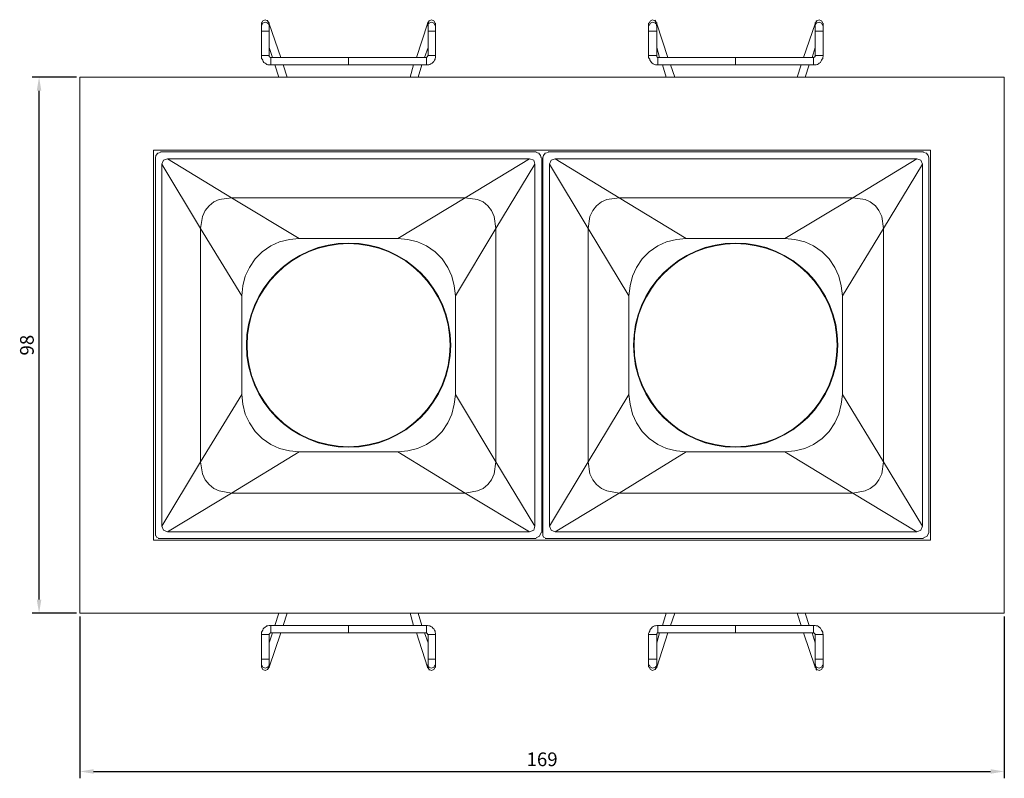
# Model space of a CAD drawing. Extents: x 2728 to 3929, y 976 to 1250.
# Drawn here: x 3095 to 3275, y 976 to 1115 of the extents above; entities that cross this region are included whole.
import ezdxf

# ---------------------------------------------------------------- set-up
doc = ezdxf.new("R2010")
doc.units = 0
doc.styles.get("Standard").update_dxf_attribs({"font": 'arial.ttf'})
doc.dimstyles.new('ISO-25', dxfattribs={"dimtxt": 2.5, "dimasz": 2.5, "dimexe": 1.25, "dimexo": 0.625, "dimtad": 1, "dimtxsty": 'Standard', "dimcen": 2.5, "dimadec": 0, "dimazin": 0, "dimtfac": 1, "dimtmove": 0, "dimatfit": 3, "dimfxl": 1, "dimarcsym": 0})

# ---------------------------------------------------------------- blocks, each defined once
blk = doc.blocks.new('*D4')
at = {"color": 0, "lineweight": -2, "transparency": 16777216}
for p, q in [((3106.39, 1005.61), (3106.39, 976.05)), ((3275.34, 1005.61), (3275.34, 976.05)), ((3108.89, 977.3), (3272.84, 977.3))]:
    blk.add_line(p, q, dxfattribs=at)
at = {"color": 0, "transparency": 16777216}
for points in [[(3108.89, 977.72), (3108.89, 976.89), (3106.39, 977.3)], [(3272.84, 977.72), (3272.84, 976.89), (3275.34, 977.3)]]:
    blk.add_solid(points, dxfattribs=at)
at = {"layer": 'Defpoints', "color": 0, "transparency": 16777216}
for p in [(3106.39, 1006.24), (3275.34, 1006.24), (3275.34, 977.3)]:
    blk.add_point(p, dxfattribs=at)
at = {"color": 0, "transparency": 16777216, "insert": (3190.86, 979.2), "char_height": 2.5, "attachment_point": 5}
blk.add_mtext('169', dxfattribs=at)
blk = doc.blocks.new('*D5')
at = {"color": 0, "lineweight": -2, "transparency": 16777216}
for p, q in [((3105.76, 1104.24), (3097.67, 1104.24)), ((3098.92, 1008.74), (3098.92, 1101.74)), ((3105.76, 1006.24), (3097.67, 1006.24))]:
    blk.add_line(p, q, dxfattribs=at)
at = {"color": 0, "transparency": 16777216}
for points in [[(3098.5, 1101.74), (3099.34, 1101.74), (3098.92, 1104.24)], [(3098.5, 1008.74), (3099.34, 1008.74), (3098.92, 1006.24)]]:
    blk.add_solid(points, dxfattribs=at)
at = {"layer": 'Defpoints', "color": 0, "transparency": 16777216}
for p in [(3098.92, 1104.24), (3106.39, 1104.24), (3106.39, 1006.24)]:
    blk.add_point(p, dxfattribs=at)
at = {"color": 0, "transparency": 16777216, "insert": (3097.02, 1055.24), "char_height": 2.5, "attachment_point": 5, "rotation": 90}
blk.add_mtext('98', dxfattribs=at)

msp = doc.modelspace()

# ---------------------------------------------------------------- linework, layer by layer
at = {"color": 0, "lineweight": 0}
for points in [[(3140.8562675, 1114.1035011), (3140.6441546, 1114.5277435), (3140.2199289, 1114.7398564), (3139.795668, 1114.5277435), (3139.5835551, 1114.1035011)], [(3140.7502102, 1113.9974254), (3140.7502102, 1114.1035011), (3140.2199289, 1114.3156123), (3139.795668, 1114.1035011), (3139.5835551, 1113.6792569)], [(3139.5835551, 1114.2095567), (3139.5835551, 1114.1035011)], [(3139.5835551, 1108.1640946), (3139.5835551, 1114.1035011)], [(3140.7502102, 1114.4216696), (3140.7502102, 1114.5277435), (3140.6441546, 1114.6337991)], [(3140.7502102, 1114.4216696), (3140.8562675, 1114.3156123)], [(3140.8562675, 1114.2095567), (3140.8562675, 1114.3156123)], [(3140.8562675, 1114.1035011), (3140.8562675, 1114.2095567)], [(3140.8562675, 1113.9974254), (3140.9623231, 1113.7853142), (3140.9623231, 1113.6792569)], [(3140.9623231, 1114.1035011), (3140.9623231, 1114.2095567)], [(3140.9623231, 1108.1640946), (3140.9623231, 1114.1035011)], [(3143.0835573, 1107.8459077), (3140.9623231, 1113.9974254), (3140.9623231, 1114.1035011)], [(3140.9623231, 1114.1035011), (3140.9623231, 1113.9974254), (3140.9623231, 1113.8913698)], [(3140.9623231, 1113.9974254), (3140.9623231, 1113.7853142), (3140.9623231, 1113.6792569)], [(3169.9168809, 1114.1035011), (3169.9168809, 1113.9974254), (3167.9017391, 1107.8459077)], [(3169.704768, 1106.467123), (3169.704768, 1107.8459077), (3169.8108253, 1107.8459077), (3169.8108253, 1107.9519834), (3169.9168809, 1107.9519834), (3169.9168809, 1108.058039), (3170.0229382, 1108.1640946), (3170.0229382, 1114.1035011)], [(3170.0229382, 1114.2095567), (3169.9168809, 1114.1035011)], [(3169.9168809, 1113.9974254), (3169.9168809, 1113.7853142), (3169.9168809, 1113.5731829)], [(3171.2956857, 1114.1035011), (3171.083536, 1114.5277435), (3170.6593119, 1114.7398564), (3170.2350861, 1114.5277435), (3170.0229382, 1114.1035011)], [(3170.0229382, 1114.3156123), (3170.1289938, 1114.4216696)], [(3170.0229382, 1114.3156123), (3170.0229382, 1114.2095567)], [(3170.0229382, 1114.2095567), (3170.0229382, 1114.1035011)], [(3170.0229382, 1114.1035011), (3170.0229382, 1113.9974254), (3170.0229382, 1113.8913698)], [(3170.0229382, 1113.9974254), (3170.0229382, 1113.6792569)], [(3170.2350861, 1114.5277435), (3170.1289938, 1114.5277435)], [(3170.1289938, 1114.5277435), (3170.1289938, 1114.4216696)], [(3171.2956857, 1113.6792569), (3171.083536, 1114.1035011), (3170.6593119, 1114.3156123), (3170.1289938, 1114.1035011)], [(3170.1289938, 1114.1035011), (3170.1289938, 1113.9974254)], [(3171.4017413, 1108.1640946), (3171.4017413, 1114.1035011)], [(3210.3259873, 1108.1640946), (3210.3259873, 1114.1035011)], [(3211.7047554, 1114.1035011), (3211.4926425, 1114.5277435), (3211.0684184, 1114.7398564), (3210.6441575, 1114.5277435), (3210.4320446, 1114.1035011)], [(3211.5986997, 1113.9974254), (3211.5986997, 1114.1035011), (3211.0684184, 1114.3156123), (3210.6441575, 1114.1035011), (3210.4320446, 1113.6792569)], [(3210.4320446, 1114.2095567), (3210.4320446, 1114.1035011)], [(3211.5986997, 1114.4216696), (3211.5986997, 1114.5277435), (3211.4926425, 1114.6337991)], [(3211.5986997, 1114.4216696), (3211.7047554, 1114.3156123)], [(3211.7047554, 1114.2095567), (3211.7047554, 1114.3156123)], [(3211.7047554, 1114.1035011), (3211.7047554, 1114.2095567)], [(3211.7047554, 1113.9974254), (3211.8108477, 1113.6792569)], [(3211.8108477, 1114.1035011), (3211.8108477, 1114.2095567)], [(3211.8108477, 1108.1640946), (3211.8108477, 1114.1035011)], [(3213.8259895, 1107.8459077), (3211.8108477, 1113.9974254), (3211.8108477, 1114.1035011)], [(3211.8108477, 1113.8913698), (3211.8108477, 1113.9974254), (3211.8108477, 1114.1035011)], [(3211.8108477, 1113.9974254), (3211.8108477, 1113.7853142), (3211.8108477, 1113.6792569)], [(3242.2502308, 1114.1035011), (3242.2502308, 1108.1640946), (3242.2502308, 1108.058039), (3242.1441735, 1107.8459077), (3242.1441735, 1107.6337965), (3242.0381179, 1107.5277392), (3241.9320439, 1107.3156097), (3241.8259866, 1107.1034968), (3241.719931, 1106.8913655), (3241.5077997, 1106.7853099), (3241.4017441, 1106.6792526), (3241.1896312, 1106.573197), (3240.9775, 1106.467123), (3240.7653888, 1106.467123), (3240.5532575, 1106.467123), (3240.4472019, 1106.467123), (3212.0229606, 1106.467123)], [(3240.7653888, 1114.1035011), (3240.7653888, 1113.9974254), (3238.6441713, 1107.8459077)], [(3240.7653888, 1114.1035011), (3240.7653888, 1108.1640946), (3240.7653888, 1108.058039), (3240.7653888, 1107.9519834), (3240.6593131, 1107.9519834), (3240.5532575, 1107.8459077), (3240.4472019, 1107.8459077), (3240.4472019, 1106.467123)], [(3240.7653888, 1114.2095567), (3240.7653888, 1114.1035011)], [(3240.7653888, 1114.1035011), (3240.7653888, 1113.9974254), (3240.7653888, 1113.8913698)], [(3240.8714444, 1113.9974254), (3240.7653888, 1113.6792569)], [(3240.7653888, 1113.9974254), (3240.7653888, 1113.7853142), (3240.7653888, 1113.5731829)], [(3242.1441735, 1114.1035011), (3241.9320439, 1114.5277435), (3241.5077997, 1114.7398564), (3241.0835573, 1114.5277435), (3240.8714444, 1114.1035011)], [(3240.8714444, 1114.3156123), (3240.9775, 1114.4216696)], [(3240.8714444, 1114.3156123), (3240.8714444, 1114.2095567)], [(3240.8714444, 1114.2095567), (3240.8714444, 1114.1035011)], [(3241.0835573, 1114.5277435), (3240.9775, 1114.5277435)], [(3240.9775, 1114.5277435), (3240.9775, 1114.4216696)], [(3242.1441735, 1113.6792569), (3241.9320439, 1114.1035011), (3241.5077997, 1114.3156123), (3240.9775, 1114.1035011)], [(3240.9775, 1114.1035011), (3240.9775, 1113.9974254)], [(3139.5835551, 1112.6186407), (3140.7502102, 1112.6186407)], [(3140.7502102, 1112.6186407), (3140.9623231, 1112.6186407)], [(3140.9623231, 1113.6792569), (3141.0684155, 1113.6792569)], [(3170.1289938, 1112.6186407), (3170.0229382, 1112.6186407)], [(3171.4017413, 1112.6186407), (3170.1289938, 1112.6186407)], [(3210.3259873, 1112.6186407), (3211.5986997, 1112.6186407)], [(3211.5986997, 1112.6186407), (3211.8108477, 1112.6186407)], [(3211.7047554, 1113.6792569), (3211.8108477, 1113.6792569)], [(3240.9775, 1112.6186407), (3240.7653888, 1112.6186407)], [(3242.2502308, 1112.6186407), (3240.9775, 1112.6186407)], [(3140.9623231, 1109.648955), (3141.5986969, 1107.8459077)], [(3169.3865995, 1107.8459077), (3170.0229382, 1109.648955)], [(3211.8108477, 1109.648955), (3212.3411291, 1107.8459077)], [(3240.2350706, 1107.8459077), (3240.7653888, 1109.648955)], [(3139.5835551, 1108.1640946), (3139.5835551, 1108.058039), (3139.5835551, 1107.8459077), (3139.5835551, 1107.6337965), (3139.6896124, 1107.5277392), (3139.795668, 1107.3156097), (3139.9017236, 1107.1034968), (3140.0077809, 1106.8913655), (3140.2199289, 1106.7853099), (3140.4320417, 1106.6792526), (3140.5380974, 1106.573197), (3140.7502102, 1106.467123), (3140.9623231, 1106.467123), (3141.1744711, 1106.467123), (3141.2805284, 1106.467123)], [(3139.5835551, 1108.1640946), (3140.7502102, 1108.1640946)], [(3140.7502102, 1108.1640946), (3140.9623231, 1108.1640946)], [(3141.2805284, 1107.8459077), (3141.1744711, 1107.8459077), (3141.0684155, 1107.9519834), (3140.9623231, 1107.9519834), (3140.9623231, 1108.058039), (3140.9623231, 1108.1640946)], [(3141.2805284, 1106.467123), (3169.704768, 1106.467123), (3169.9168809, 1106.467123), (3170.1289938, 1106.467123), (3170.3411417, 1106.573197), (3170.5532546, 1106.6792526), (3170.7653675, 1106.7853099), (3170.8714248, 1106.8913655), (3171.083536, 1107.1034968), (3171.1896284, 1107.3156097), (3171.2956857, 1107.5277392), (3171.2956857, 1107.6337965), (3171.4017413, 1107.8459077), (3171.4017413, 1108.058039), (3171.4017413, 1108.1640946)], [(3141.2805284, 1106.467123), (3141.2805284, 1107.8459077)], [(3169.704768, 1107.8459077), (3141.2805284, 1107.8459077)], [(3155.4926482, 1106.467123), (3155.4926482, 1107.8459077)], [(3170.1289938, 1108.1640946), (3170.0229382, 1108.1640946)], [(3171.4017413, 1108.1640946), (3170.1289938, 1108.1640946)], [(3210.3259873, 1108.1640946), (3210.3259873, 1108.058039), (3210.3259873, 1107.8459077), (3210.4320446, 1107.6337965), (3210.5381002, 1107.5277392), (3210.5381002, 1107.3156097), (3210.7502131, 1107.1034968), (3210.8562687, 1106.8913655), (3210.9623611, 1106.7853099), (3211.174474, 1106.6792526), (3211.3865869, 1106.573197), (3211.5986997, 1106.467123), (3211.8108477, 1106.467123), (3212.0229606, 1106.467123)], [(3210.3259873, 1108.1640946), (3211.5986997, 1108.1640946)], [(3211.5986997, 1108.1640946), (3211.8108477, 1108.1640946)], [(3240.4472019, 1107.8459077), (3212.0229606, 1107.8459077), (3211.916905, 1107.8459077), (3211.916905, 1107.9519834), (3211.8108477, 1107.9519834), (3211.8108477, 1108.058039), (3211.8108477, 1108.1640946)], [(3212.0229606, 1106.467123), (3212.0229606, 1107.8459077)], [(3226.2350804, 1106.467123), (3226.2350804, 1107.8459077)], [(3240.9775, 1108.1640946), (3240.7653888, 1108.1640946)], [(3242.2502308, 1108.1640946), (3240.9775, 1108.1640946)], [(3142.0229577, 1106.467123), (3142.765352, 1104.23985)], [(3144.2502124, 1104.23985), (3143.507783, 1106.467123)], [(3167.3714227, 1106.467123), (3166.735084, 1104.23985)], [(3168.2199093, 1104.23985), (3168.856283, 1106.467123)], [(3212.8714472, 1106.467123), (3213.5077842, 1104.23985)], [(3215.0987019, 1104.23985), (3214.3562709, 1106.467123)], [(3238.2199289, 1106.467123), (3237.4774995, 1104.23985)], [(3238.9623582, 1104.23985), (3239.7047709, 1106.467123)], [(3106.3865659, 1006.23985), (3106.3865659, 1104.23985)], [(3106.3865659, 1104.23985), (3275.341146, 1104.23985)], [(3275.341146, 1104.23985), (3275.341146, 1006.23985)], [(3119.8562914, 1019.6034848), (3119.8562914, 1090.8762168)], [(3119.8562914, 1090.8762168), (3261.8714372, 1090.8762168)], [(3261.8714372, 1090.8762168), (3261.8714372, 1019.6034848)], [(3121.1290038, 1090.4519727), (3120.5986857, 1090.345917), (3120.2805172, 1089.9216746), (3120.1744599, 1089.4974304)], [(3120.1744599, 1020.4519715), (3120.1744599, 1089.4974304)], [(3121.1290038, 1090.5580299), (3189.750237, 1090.5580299)], [(3122.4017145, 1089.2852992), (3121.6593203, 1089.0731879), (3121.341115, 1088.3307569)], [(3134.0684112, 1082.1792392), (3122.4017145, 1089.2852992)], [(3122.4017145, 1089.2852992), (3188.5835468, 1089.2852992)], [(3188.5835468, 1089.2852992), (3176.8108296, 1082.1792392)], [(3189.538089, 1088.3307569), (3189.3259761, 1089.0731879), (3188.5835468, 1089.2852992)], [(3190.7047809, 1089.4974304), (3190.5987236, 1089.9216746), (3190.2805184, 1090.345917), (3189.750237, 1090.4519727)], [(3190.8108365, 1089.4974304), (3190.8108365, 1020.9822712)], [(3191.9774916, 1090.4519727), (3191.4472102, 1090.345917), (3191.129005, 1089.9216746), (3191.0229494, 1089.4974304)], [(3191.0229494, 1020.4519715), (3191.0229494, 1089.4974304)], [(3191.9774916, 1090.5580299), (3260.5987265, 1090.5580299)], [(3193.2502391, 1089.2852992), (3192.5078098, 1089.0731879), (3192.1896045, 1088.3307569)], [(3193.2502391, 1089.2852992), (3259.3259974, 1089.2852992)], [(3204.9169007, 1082.1792392), (3193.2502391, 1089.2852992)], [(3259.3259974, 1089.2852992), (3247.6593174, 1082.1792392)], [(3260.3865952, 1088.3307569), (3260.0684083, 1089.0731879), (3259.3259974, 1089.2852992)], [(3261.5532687, 1089.4974304), (3261.4471947, 1089.9216746), (3261.1290262, 1090.345917), (3260.5987265, 1090.4519727)], [(3261.5532687, 1089.4974304), (3261.5532687, 1020.9822712)], [(3121.341115, 1022.1489431), (3121.341115, 1088.3307569)], [(3121.341115, 1088.3307569), (3128.4471766, 1076.5580397)], [(3182.4320291, 1076.5580397), (3189.538089, 1088.3307569)], [(3189.538089, 1088.3307569), (3189.538089, 1022.1489431)], [(3192.1896045, 1022.1489431), (3192.1896045, 1088.3307569)], [(3192.1896045, 1088.3307569), (3199.2956644, 1076.5580397)], [(3253.2805353, 1076.5580397), (3260.3865952, 1088.3307569)], [(3260.3865952, 1088.3307569), (3260.3865952, 1022.1489431)], [(3190.8108365, 1083.7701569), (3191.0229494, 1083.7701569)], [(3134.0684112, 1082.1792392), (3131.8411215, 1081.8610707), (3130.8865792, 1081.4368283), (3130.0380926, 1080.6943972), (3129.2956616, 1079.8459106), (3128.7653802, 1078.7853128), (3128.4471766, 1076.5580397)], [(3134.0684112, 1082.1792392), (3176.8108296, 1082.1792392)], [(3146.4775021, 1074.7550108), (3134.0684112, 1082.1792392)], [(3176.8108296, 1082.1792392), (3164.5077943, 1074.7550108)], [(3182.4320291, 1076.5580397), (3182.1138606, 1078.7853128), (3181.5835425, 1079.8459106), (3180.9472038, 1080.6943972), (3180.0987188, 1081.4368283), (3179.0380826, 1081.8610707), (3176.8108296, 1082.1792392)], [(3204.9169007, 1082.1792392), (3202.689611, 1081.8610707), (3201.735067, 1081.4368283), (3200.7805248, 1080.6943972), (3200.1441511, 1079.8459106), (3199.6138697, 1078.7853128), (3199.2956644, 1076.5580397)], [(3204.9169007, 1082.1792392), (3247.6593174, 1082.1792392)], [(3217.2199176, 1074.7550108), (3204.9169007, 1082.1792392)], [(3247.6593174, 1082.1792392), (3235.2502265, 1074.7550108)], [(3253.2805353, 1076.5580397), (3252.9623484, 1078.7853128), (3252.4320487, 1079.8459106), (3251.7956933, 1080.6943972), (3250.8411327, 1081.4368283), (3249.8865904, 1081.8610707), (3247.6593174, 1082.1792392)], [(3128.4471766, 1033.9216602), (3128.4471766, 1076.5580397)], [(3128.4471766, 1076.5580397), (3135.9774974, 1064.2550044)], [(3175.007799, 1064.2550044), (3182.4320291, 1076.5580397)], [(3189.538089, 1022.1489431), (3182.4320291, 1033.9216602), (3182.4320291, 1076.5580397)], [(3199.2956644, 1033.9216602), (3199.2956644, 1076.5580397)], [(3199.2956644, 1076.5580397), (3206.7199296, 1064.2550044)], [(3245.7502329, 1064.2550044), (3253.2805353, 1076.5580397)], [(3253.2805353, 1076.5580397), (3253.2805353, 1033.9216602)], [(3146.4775021, 1074.7550108), (3144.6744732, 1074.5428796), (3142.8714444, 1074.1186371), (3141.2805284, 1073.3762061), (3139.6896124, 1072.3156082), (3138.4169, 1071.0428774), (3137.3562654, 1069.4519798), (3136.6138344, 1067.8610638), (3136.1896102, 1066.0580349), (3135.9774974, 1064.2550044)], [(3164.5077943, 1074.7550108), (3146.4775021, 1074.7550108)], [(3175.007799, 1064.2550044), (3174.7956878, 1066.0580349), (3174.3714253, 1067.8610638), (3173.6289959, 1069.4519798), (3172.5683964, 1071.0428774), (3171.2956857, 1072.3156082), (3169.704768, 1073.3762061), (3168.113852, 1074.1186371), (3166.3108231, 1074.5428796), (3164.5077943, 1074.7550108)], [(3217.2199176, 1074.7550108), (3215.4169055, 1074.5428796), (3213.6138766, 1074.1186371), (3212.0229606, 1073.3762061), (3210.4320446, 1072.3156082), (3209.1593322, 1071.0428774), (3208.0986976, 1069.4519798), (3207.3563033, 1067.8610638), (3206.9320425, 1066.0580349), (3206.7199296, 1064.2550044)], [(3235.2502265, 1074.7550108), (3217.2199176, 1074.7550108)], [(3245.7502329, 1064.2550044), (3245.5381017, 1066.0580349), (3245.1138592, 1067.8610638), (3244.3714465, 1069.4519798), (3243.3108286, 1071.0428774), (3242.0381179, 1072.3156082), (3240.4472019, 1073.3762061), (3238.8562842, 1074.1186371), (3237.0532553, 1074.5428796), (3235.2502265, 1074.7550108)], [(3135.9774974, 1064.2550044), (3135.9774974, 1046.2246956)], [(3175.007799, 1046.2246956), (3175.007799, 1064.2550044)], [(3206.7199296, 1064.2550044), (3206.7199296, 1046.2246956)], [(3245.7502329, 1046.2246956), (3245.7502329, 1064.2550044)], [(3135.9774974, 1046.2246956), (3128.4471766, 1033.9216602)], [(3135.9774974, 1046.2246956), (3136.1896102, 1044.4216667), (3136.6138344, 1042.6186378), (3137.3562654, 1041.0277218), (3138.4169, 1039.4368225), (3139.6896124, 1038.1640934), (3141.2805284, 1037.1034755), (3142.8714444, 1036.3610645), (3144.6744732, 1035.9368204), (3146.4775021, 1035.7246908)], [(3164.5077943, 1035.7246908), (3166.3108231, 1035.9368204), (3168.113852, 1036.3610645), (3169.704768, 1037.1034755), (3171.2956857, 1038.1640934), (3172.5683964, 1039.4368225), (3173.6289959, 1041.0277218), (3174.3714253, 1042.6186378), (3174.7956878, 1044.4216667), (3175.007799, 1046.2246956)], [(3182.4320291, 1033.9216602), (3175.007799, 1046.2246956)], [(3206.7199296, 1046.2246956), (3199.2956644, 1033.9216602)], [(3206.7199296, 1046.2246956), (3206.9320425, 1044.4216667), (3207.3563033, 1042.6186378), (3208.0986976, 1041.0277218), (3209.1593322, 1039.4368225), (3210.4320446, 1038.1640934), (3212.0229606, 1037.1034755), (3213.6138766, 1036.3610645), (3215.4169055, 1035.9368204), (3217.2199176, 1035.7246908)], [(3235.2502265, 1035.7246908), (3237.0532553, 1035.9368204), (3238.8562842, 1036.3610645), (3240.4472019, 1037.1034755), (3242.0381179, 1038.1640934), (3243.3108286, 1039.4368225), (3244.3714465, 1041.0277218), (3245.1138592, 1042.6186378), (3245.5381017, 1044.4216667), (3245.7502329, 1046.2246956)], [(3253.2805353, 1033.9216602), (3245.7502329, 1046.2246956)], [(3134.0684112, 1028.1943867), (3146.4775021, 1035.7246908)], [(3146.4775021, 1035.7246908), (3164.5077943, 1035.7246908)], [(3164.5077943, 1035.7246908), (3176.8108296, 1028.1943867)], [(3204.9169007, 1028.1943867), (3217.2199176, 1035.7246908)], [(3217.2199176, 1035.7246908), (3235.2502265, 1035.7246908)], [(3235.2502265, 1035.7246908), (3247.6593174, 1028.1943867)], [(3128.4471766, 1033.9216602), (3121.341115, 1022.1489431)], [(3128.4471766, 1033.9216602), (3128.7653802, 1031.6943889), (3129.2956616, 1030.6337894), (3130.0380926, 1029.7853027), (3130.8865792, 1029.0428734), (3131.8411215, 1028.6186292), (3134.0684112, 1028.1943867)], [(3176.8108296, 1028.1943867), (3179.0380826, 1028.6186292), (3180.0987188, 1029.0428734), (3180.9472038, 1029.7853027), (3181.5835425, 1030.6337894), (3182.1138606, 1031.6943889), (3182.4320291, 1033.9216602)], [(3199.2956644, 1033.9216602), (3192.1896045, 1022.1489431)], [(3199.2956644, 1033.9216602), (3199.6138697, 1031.6943889), (3200.1441511, 1030.6337894), (3200.7805248, 1029.7853027), (3201.735067, 1029.0428734), (3202.689611, 1028.6186292), (3204.9169007, 1028.1943867)], [(3247.6593174, 1028.1943867), (3249.8865904, 1028.6186292), (3250.8411327, 1029.0428734), (3251.7956933, 1029.7853027), (3252.4320487, 1030.6337894), (3252.9623484, 1031.6943889), (3253.2805353, 1033.9216602)], [(3260.3865952, 1022.1489431), (3253.2805353, 1033.9216602)], [(3122.4017145, 1021.0883268), (3134.0684112, 1028.1943867)], [(3134.0684112, 1028.1943867), (3176.8108296, 1028.1943867), (3188.5835468, 1021.0883268)], [(3193.2502391, 1021.0883268), (3204.9169007, 1028.1943867)], [(3247.6593174, 1028.1943867), (3204.9169007, 1028.1943867)], [(3247.6593174, 1028.1943867), (3259.3259974, 1021.0883268)], [(3191.0229494, 1026.7095447), (3190.8108365, 1026.7095447)], [(3120.2805172, 1020.4519715), (3120.3865728, 1020.1337846), (3120.7047413, 1020.0277273)], [(3121.341115, 1022.1489431), (3121.6593203, 1021.4065137), (3122.4017145, 1021.0883268)], [(3188.5835468, 1021.0883268), (3122.4017145, 1021.0883268)], [(3188.5835468, 1021.0883268), (3189.3259761, 1021.4065137), (3189.538089, 1022.1489431)], [(3189.750237, 1020.0277273), (3190.3865756, 1020.3458958), (3190.7047809, 1020.9822712)], [(3191.0229494, 1020.4519715), (3191.129005, 1020.1337846), (3191.4472102, 1020.0277273)], [(3192.1896045, 1022.1489431), (3192.5078098, 1021.4065137), (3193.2502391, 1021.0883268)], [(3259.3259974, 1021.0883268), (3193.2502391, 1021.0883268)], [(3259.3259974, 1021.0883268), (3260.0684083, 1021.4065137), (3260.3865952, 1022.1489431)], [(3260.5987265, 1020.0277273), (3261.2350818, 1020.3458958), (3261.5532687, 1020.9822712)], [(3261.8714372, 1019.6034848), (3119.8562914, 1019.6034848)], [(3189.750237, 1019.9216533), (3120.7047413, 1019.9216533)], [(3260.5987265, 1019.9216533), (3191.4472102, 1019.9216533)], [(3275.341146, 1006.23985), (3106.3865659, 1006.23985)], [(3142.765352, 1006.23985), (3142.0229577, 1004.0125603)], [(3143.507783, 1004.0125603), (3144.2502124, 1006.23985)], [(3166.735084, 1006.23985), (3167.3714227, 1004.0125603)], [(3168.856283, 1004.0125603), (3168.2199093, 1006.23985)], [(3213.5077842, 1006.23985), (3212.8714472, 1004.0125603)], [(3214.3562709, 1004.0125603), (3215.0987019, 1006.23985)], [(3237.4774995, 1006.23985), (3238.2199289, 1004.0125603)], [(3239.7047709, 1004.0125603), (3238.9623582, 1006.23985)], [(3169.704768, 1002.6337739), (3141.2805284, 1002.6337739), (3141.2805284, 1004.0125603), (3141.1744711, 1004.0125603), (3140.9623231, 1004.0125603), (3140.7502102, 1003.9065046), (3140.5380974, 1003.9065046), (3140.4320417, 1003.8004474), (3140.2199289, 1003.6943918), (3140.0077809, 1003.4822605), (3139.9017236, 1003.3762049), (3139.795668, 1003.164092), (3139.6896124, 1002.9519607), (3139.5835551, 1002.7398495), (3139.5835551, 1002.5277182), (3139.5835551, 1002.3156054)], [(3140.9623231, 1002.3156054), (3140.9623231, 1002.4216626), (3141.0684155, 1002.5277182), (3141.1744711, 1002.6337739), (3141.2805284, 1002.6337739)], [(3141.5986969, 1002.6337739), (3140.9623231, 1000.830745)], [(3140.9623231, 996.3762006), (3143.0835573, 1002.6337739)], [(3169.704768, 1004.0125603), (3141.2805284, 1004.0125603)], [(3155.4926482, 1004.0125603), (3155.4926482, 1002.6337739)], [(3167.9017391, 1002.6337739), (3169.9168809, 996.3762006)], [(3170.0229382, 1000.830745), (3169.3865995, 1002.6337739)], [(3171.4017413, 1002.3156054), (3171.4017413, 1002.5277182), (3171.2956857, 1002.7398495), (3171.2956857, 1002.9519607), (3171.1896284, 1003.164092), (3171.083536, 1003.3762049), (3170.8714248, 1003.4822605), (3170.7653675, 1003.6943918), (3170.5532546, 1003.8004474), (3170.3411417, 1003.9065046), (3170.1289938, 1003.9065046), (3169.9168809, 1004.0125603), (3169.704768, 1004.0125603), (3169.704768, 1002.6337739)], [(3169.704768, 1002.6337739), (3169.8108253, 1002.6337739), (3169.8108253, 1002.5277182), (3169.9168809, 1002.5277182), (3169.9168809, 1002.4216626), (3169.9168809, 1002.3156054), (3170.0229382, 1002.3156054)], [(3212.0229606, 1004.0125603), (3211.8108477, 1004.0125603), (3211.5986997, 1003.9065046), (3211.3865869, 1003.9065046), (3211.174474, 1003.8004474), (3210.9623611, 1003.6943918), (3210.8562687, 1003.4822605), (3210.7502131, 1003.3762049), (3210.5381002, 1003.164092), (3210.5381002, 1002.9519607), (3210.4320446, 1002.7398495), (3210.3259873, 1002.5277182), (3210.3259873, 1002.3156054)], [(3212.0229606, 1004.0125603), (3212.0229606, 1002.6337739), (3211.916905, 1002.6337739), (3211.916905, 1002.5277182), (3211.8108477, 1002.5277182), (3211.8108477, 1002.4216626), (3211.8108477, 1002.3156054)], [(3212.3411291, 1002.6337739), (3211.8108477, 1000.830745)], [(3211.8108477, 996.3762006), (3213.8259895, 1002.6337739)], [(3240.4472019, 1004.0125603), (3212.0229606, 1004.0125603)], [(3212.0229606, 1002.6337739), (3240.4472019, 1002.6337739)], [(3226.2350804, 1004.0125603), (3226.2350804, 1002.6337739)], [(3238.6441713, 1002.6337739), (3240.7653888, 996.3762006)], [(3240.7653888, 1000.830745), (3240.2350706, 1002.6337739)], [(3242.2502308, 1002.3156054), (3242.1441735, 1002.5277182), (3242.1441735, 1002.7398495), (3242.0381179, 1002.9519607), (3241.9320439, 1003.164092), (3241.8259866, 1003.3762049), (3241.719931, 1003.4822605), (3241.5077997, 1003.6943918), (3241.4017441, 1003.8004474), (3241.1896312, 1003.9065046), (3240.9775, 1003.9065046), (3240.7653888, 1004.0125603), (3240.5532575, 1004.0125603), (3240.4472019, 1004.0125603), (3240.4472019, 1002.6337739)], [(3240.4472019, 1002.6337739), (3240.5532575, 1002.6337739), (3240.6593131, 1002.5277182), (3240.7653888, 1002.4216626), (3240.7653888, 1002.3156054)], [(3139.5835551, 1002.3156054), (3139.5835551, 996.3762006)], [(3139.5835551, 1002.3156054), (3140.7502102, 1002.3156054)], [(3140.7502102, 1002.3156054), (3140.9623231, 1002.3156054)], [(3140.9623231, 996.3762006), (3140.9623231, 1002.3156054)], [(3170.0229382, 1002.3156054), (3170.0229382, 996.3762006)], [(3170.1289938, 1002.3156054), (3170.0229382, 1002.3156054)], [(3171.4017413, 1002.3156054), (3170.1289938, 1002.3156054)], [(3171.4017413, 996.3762006), (3171.4017413, 1002.3156054)], [(3210.3259873, 1002.3156054), (3210.3259873, 996.3762006)], [(3210.3259873, 1002.3156054), (3211.5986997, 1002.3156054)], [(3211.5986997, 1002.3156054), (3211.8108477, 1002.3156054)], [(3211.8108477, 996.3762006), (3211.8108477, 1002.3156054)], [(3240.7653888, 1002.3156054), (3240.7653888, 996.3762006)], [(3240.9775, 1002.3156054), (3240.7653888, 1002.3156054)], [(3242.2502308, 1002.3156054), (3240.9775, 1002.3156054)], [(3242.2502308, 996.3762006), (3242.2502308, 1002.3156054)], [(3139.5835551, 997.861061), (3140.7502102, 997.861061)], [(3140.7502102, 997.861061), (3140.9623231, 997.861061)], [(3170.1289938, 997.861061), (3170.0229382, 997.861061)], [(3171.4017413, 997.861061), (3170.1289938, 997.861061)], [(3210.3259873, 997.861061), (3211.5986997, 997.861061)], [(3211.5986997, 997.861061), (3211.8108477, 997.861061)], [(3240.9775, 997.861061), (3240.7653888, 997.861061)], [(3242.2502308, 997.861061), (3240.9775, 997.861061)], [(3139.5835551, 996.8004431), (3139.795668, 996.3762006), (3140.2199289, 996.1640877), (3140.7502102, 996.3762006)], [(3139.5835551, 996.3762006), (3139.795668, 995.9519581), (3140.2199289, 995.7398452), (3140.6441546, 995.9519581), (3140.8562675, 996.3762006)], [(3140.6441546, 995.9519581), (3140.7502102, 995.9519581)], [(3140.7502102, 996.3762006), (3140.7502102, 996.4822562)], [(3140.8562675, 996.1640877), (3140.7502102, 996.0580137)], [(3140.7502102, 995.9519581), (3140.7502102, 996.0580137)], [(3140.8562675, 996.4822562), (3140.9623231, 996.6943875), (3140.9623231, 996.8004431)], [(3140.8562675, 996.270145), (3140.8562675, 996.3762006)], [(3140.8562675, 996.1640877), (3140.8562675, 996.270145)], [(3140.9623231, 996.3762006), (3140.9623231, 996.5883318), (3140.9623231, 996.8004431)], [(3140.9623231, 996.3762006), (3140.9623231, 996.4822562)], [(3140.9623231, 996.270145), (3140.9623231, 996.3762006)], [(3140.9623231, 996.270145), (3140.9623231, 996.3762006)], [(3170.0229382, 996.8004431), (3169.9168809, 996.8004431)], [(3169.9168809, 996.3762006), (3169.9168809, 996.6943875), (3169.9168809, 996.8004431)], [(3169.9168809, 996.3762006), (3170.0229382, 996.270145)], [(3169.9168809, 996.3762006), (3169.9168809, 996.270145)], [(3170.0229382, 996.4822562), (3170.0229382, 996.6943875), (3170.0229382, 996.8004431)], [(3170.0229382, 996.3762006), (3170.0229382, 996.4822562)], [(3170.0229382, 996.3762006), (3170.0229382, 996.270145)], [(3170.0229382, 996.3762006), (3170.2350861, 995.9519581), (3170.6593119, 995.7398452), (3171.083536, 995.9519581), (3171.2956857, 996.3762006)], [(3170.0229382, 996.270145), (3170.0229382, 996.1640877)], [(3170.0229382, 996.1640877), (3170.1289938, 996.0580137)], [(3170.1289938, 996.3762006), (3170.6593119, 996.1640877), (3171.083536, 996.3762006), (3171.2956857, 996.8004431)], [(3170.1289938, 996.4822562), (3170.1289938, 996.3762006)], [(3170.1289938, 996.0580137), (3170.1289938, 995.9519581), (3170.2350861, 995.8459008)], [(3171.2956857, 996.270145), (3171.2956857, 996.3762006)], [(3210.4320446, 996.8004431), (3210.6441575, 996.3762006), (3211.0684184, 996.1640877), (3211.5986997, 996.3762006)], [(3210.4320446, 996.3762006), (3210.6441575, 995.9519581), (3211.0684184, 995.7398452), (3211.4926425, 995.9519581), (3211.7047554, 996.3762006)], [(3211.4926425, 995.9519581), (3211.5986997, 995.9519581)], [(3211.5986997, 996.3762006), (3211.5986997, 996.4822562)], [(3211.7047554, 996.1640877), (3211.5986997, 996.0580137)], [(3211.5986997, 995.9519581), (3211.5986997, 996.0580137)], [(3211.7047554, 996.4822562), (3211.8108477, 996.8004431)], [(3211.7047554, 996.3762006), (3211.7047554, 996.4822562)], [(3211.7047554, 996.270145), (3211.7047554, 996.3762006)], [(3211.7047554, 996.1640877), (3211.7047554, 996.270145)], [(3211.8108477, 996.3762006), (3211.8108477, 996.5883318), (3211.8108477, 996.8004431)], [(3211.8108477, 996.270145), (3211.8108477, 996.3762006)], [(3211.8108477, 996.270145), (3211.8108477, 996.3762006)], [(3240.8714444, 996.8004431), (3240.7653888, 996.8004431)], [(3240.8714444, 996.4822562), (3240.7653888, 996.8004431)], [(3240.7653888, 996.3762006), (3240.7653888, 996.6943875), (3240.7653888, 996.8004431)], [(3240.7653888, 996.3762006), (3240.7653888, 996.4822562)], [(3240.7653888, 996.3762006), (3240.7653888, 996.270145)], [(3240.7653888, 996.3762006), (3240.7653888, 996.270145)], [(3240.8714444, 996.3762006), (3240.8714444, 996.270145)], [(3240.8714444, 996.3762006), (3241.0835573, 995.9519581), (3241.5077997, 995.7398452), (3241.9320439, 995.9519581), (3242.1441735, 996.3762006)], [(3240.8714444, 996.270145), (3240.8714444, 996.1640877)], [(3240.8714444, 996.1640877), (3240.9775, 996.0580137)], [(3240.9775, 996.3762006), (3241.5077997, 996.1640877), (3241.9320439, 996.3762006), (3242.1441735, 996.8004431)], [(3240.9775, 996.4822562), (3240.9775, 996.3762006)], [(3240.9775, 996.0580137), (3240.9775, 995.9519581), (3241.0835573, 995.8459008)], [(3242.1441735, 996.270145), (3242.1441735, 996.3762006)]]:
    msp.add_lwpolyline(points, dxfattribs=at)
for centre, radius in [((3155.4926482, 1055.23985), 18.6666692), ((3155.4926482, 1055.2398416), 18.5606086), ((3226.2350804, 1055.23985), 18.6666692), ((3226.2350804, 1055.2398416), 18.5606086)]:
    msp.add_circle(centre, radius, dxfattribs=at)
for centre in [(3155.4926482, 1055.23985), (3226.2350804, 1055.23985)]:
    msp.add_ellipse(centre, major_axis=(0, 18.6666742), ratio=0.994318, start_param=0, end_param=6.283185, dxfattribs=at)

# ---------------------------------------------------------------- dimensions: what is measured, and where the dimension line sits
dim = msp.add_linear_dim(base=(3098.9208462, 1104.23985), p1=(3106.3865659, 1006.23985), p2=(3106.3865659, 1104.23985), angle=90, dimstyle='ISO-25')
dim.commit()
dim.dimension.update_dxf_attribs({"geometry": '*D5', "text_midpoint": (3097.0194137, 1055.23985)})
dim = msp.add_linear_dim(base=(3275.341146, 977.3017243), p1=(3106.3865659, 1006.23985), p2=(3275.341146, 1006.23985), dimstyle='ISO-25', override={"dimdec": 0})
dim.commit()
dim.dimension.update_dxf_attribs({"geometry": '*D4', "text_midpoint": (3190.8638559, 979.2031568)})

doc.saveas('drawing.dxf')
